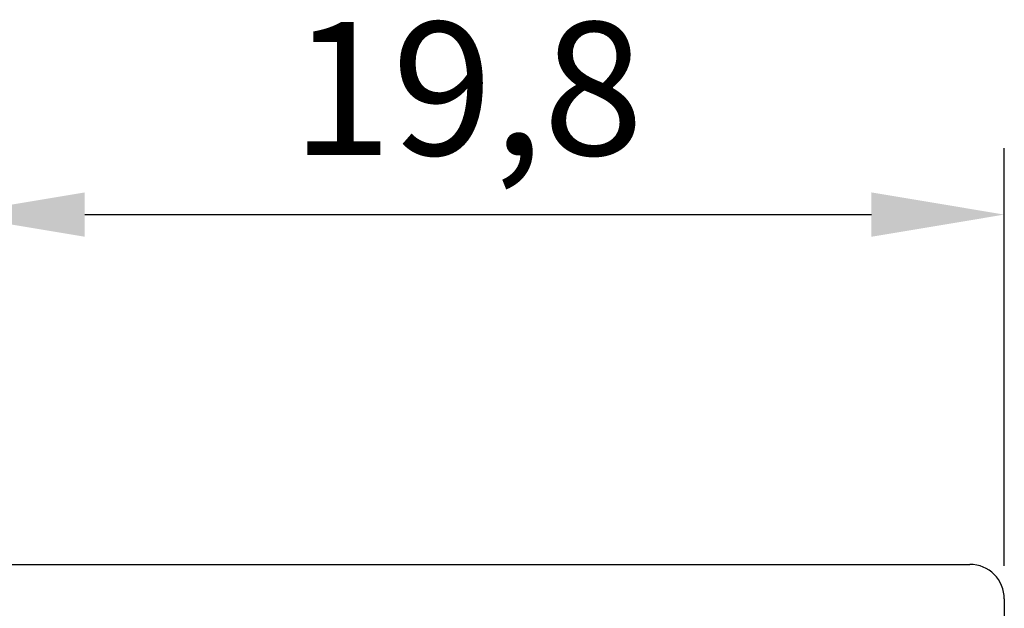
# Model space of a CAD drawing. Extents: x 1042 to 1716, y 601 to 994.
# Drawn here: x 1333 to 1352, y 688 to 699 of the extents above; entities that cross this region are included whole.
import ezdxf

# ---------------------------------------------------------------- set-up
doc = ezdxf.new("R2010")
doc.units = 0
doc.layers.get('DEFPOINTS').update_dxf_attribs({"linetype": 'CONTINUOUS'})
doc.layers.add('KÖRPER', color=7, linetype='CONTINUOUS')
doc.dimstyles.get("Standard").update_dxf_attribs({"dimtxt": 0.18, "dimasz": 0.18, "dimexe": 0.18, "dimexo": 0.0625, "dimgap": 0.09, "dimtad": 0, "dimtih": 1, "dimtoh": 1, "dimzin": 0, "dimcen": 0.09, "dimazin": 3, "dimtfac": 1, "dimtofl": 0, "dimtmove": 0, "dimatfit": 3})

# ---------------------------------------------------------------- blocks, each defined once
blk = doc.blocks.new('*U6')
at = {"layer": 'KÖRPER', "color": 2}
blk.add_text('19,8', height=2.5, dxfattribs=at).set_placement((1338.451, 696.583))
blk = doc.blocks.new('*D3')
at = {"layer": 'DEFPOINTS', "color": 0}
for p in [(1351.863, 695.464), (1332.063, 688.237), (1351.863, 688.237)]:
    blk.add_point(p, dxfattribs=at)
at = {"layer": 'KÖRPER', "color": 3, "linetype": 'CONTINUOUS'}
for p, q in [((1332.063, 688.862), (1332.063, 696.714)), ((1351.863, 688.862), (1351.863, 696.714)), ((1334.563, 695.464), (1349.363, 695.464))]:
    blk.add_line(p, q, dxfattribs=at)
at = {"layer": 'KÖRPER', "color": 3}
for points in [[(1334.563, 695.881), (1334.563, 695.047), (1332.063, 695.464)], [(1349.363, 695.881), (1349.363, 695.047), (1351.863, 695.464)]]:
    blk.add_solid(points, dxfattribs=at)
at = {"layer": 'KÖRPER'}
blk.add_blockref('*U6', (0, 0), dxfattribs=at)

msp = doc.modelspace()

# ---------------------------------------------------------------- linework, layer by layer
at = {"layer": 'KÖRPER'}
for p, q in [((1332.713, 688.887), (1351.213, 688.887)), ((1351.863, 688.237), (1351.863, 669.887))]:
    msp.add_line(p, q, dxfattribs=at)
msp.add_arc((1351.213, 688.237), 0.65, 0, 90, dxfattribs=at)

# ---------------------------------------------------------------- dimensions: what is measured, and where the dimension line sits
dim = msp.add_linear_dim(base=(1351.863, 695.464), p1=(1332.063, 688.237), p2=(1351.863, 688.237), dimstyle='Standard', dxfattribs=at)
dim.commit()
dim.dimension.update_dxf_attribs({"geometry": '*D3', "text_midpoint": (1341.963, 697.591)})

doc.saveas('drawing.dxf')
